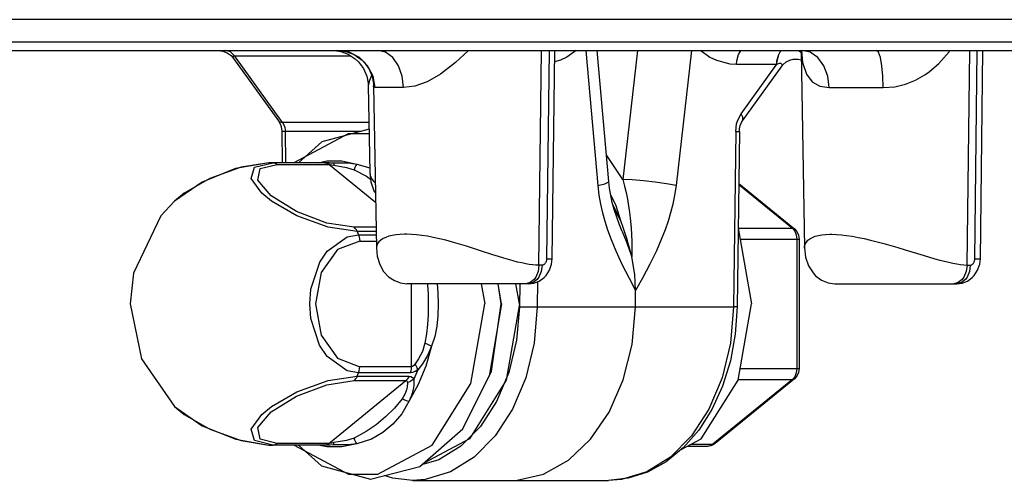
# Model space of a CAD drawing. Extents: x -10.6 to 8.3, y -0.1 to 11.7.
# Drawn here: x 2.7 to 4.2, y 3.1 to 3.8 of the extents above; entities that cross this region are included whole.
import ezdxf

# ---------------------------------------------------------------- set-up
doc = ezdxf.new("R2010")
doc.units = 0
doc.header["$LTSCALE"] = 0.762205
doc.layers.add('13_KOMPONENTER', color=7, linetype='CONTINUOUS')

msp = doc.modelspace()

# ---------------------------------------------------------------- linework, layer by layer
at = {"layer": '13_KOMPONENTER', "color": 9, "linetype": 'CONTINUOUS'}
for p, q in [((5.4992, 3.8019), (2.446, 3.8019)), ((2.4804, 3.7675), (5.4123, 3.7675)), ((3.4836, 3.4185), (3.4878, 3.7537)), ((3.4996, 3.7537), (3.4956, 3.4284)), ((3.5566, 3.7537), (3.5754, 3.543)), ((3.6373, 3.7537), (3.6144, 3.5524)), ((3.7215, 3.7537), (3.6975, 3.543)), ((4.1518, 3.4187), (4.1559, 3.7537)), ((4.1637, 3.4284), (4.1677, 3.7537)), ((3.0835, 3.6414), (3.0089, 3.7451)), ((3.1903, 3.7451), (3.0089, 3.7451)), ((3.792, 3.7322), (3.8547, 3.7322)), ((3.7991, 3.6549), (3.8547, 3.7322)), ((3.2725, 3.6957), (3.2278, 3.6957)), ((3.9365, 3.6957), (4.0206, 3.6957)), ((3.2183, 3.6414), (3.0835, 3.6414)), ((3.0885, 3.5785), (3.0879, 3.6274)), ((3.2062, 3.6274), (3.0879, 3.6274)), ((3.7906, 3.6271), (3.7872, 3.3532)), ((3.1391, 3.5785), (3.1527, 3.5814)), ((3.0396, 3.5717), (3.0683, 3.5785)), ((3.0662, 3.5785), (3.0683, 3.5785)), ((3.0751, 3.5758), (3.1558, 3.5758)), ((3.149, 3.5785), (3.1527, 3.5785)), ((3.1527, 3.5785), (3.1572, 3.5784)), ((3.1536, 3.5773), (3.1558, 3.5758)), ((3.2286, 3.5164), (3.1558, 3.5758)), ((3.1565, 3.5785), (3.1625, 3.5783)), ((3.1572, 3.5784), (3.1625, 3.5783)), ((3.1996, 3.5764), (3.2195, 3.5703)), ((3.2197, 3.5635), (3.2198, 3.5619)), ((3.7953, 3.5446), (3.8791, 3.4762)), ((3.6113, 3.4875), (3.6005, 3.5078)), ((3.2293, 3.4778), (3.1952, 3.4778)), ((3.7945, 3.4762), (3.8791, 3.4762)), ((3.8824, 3.4751), (3.8791, 3.4762)), ((3.8791, 3.4762), (3.8828, 3.4718)), ((3.2002, 3.4708), (3.2023, 3.4657)), ((3.2294, 3.4708), (3.2002, 3.4708)), ((3.2023, 3.4657), (3.2295, 3.4657)), ((3.7975, 3.4592), (3.8895, 3.4592)), ((3.8861, 3.4592), (3.8861, 3.2569)), ((3.204, 3.4561), (3.2297, 3.4561)), ((4.055, 3.4425), (4.0846, 3.4334)), ((3.4885, 3.4185), (3.4836, 3.4185)), ((3.2848, 3.2599), (3.2848, 3.3895)), ((3.3935, 3.3895), (3.399, 3.358)), ((3.4536, 3.3895), (3.4532, 3.3536)), ((3.4815, 3.3927), (3.481, 3.3532)), ((3.2848, 3.2599), (3.204, 3.2599)), ((3.2002, 3.2453), (3.2023, 3.2503)), ((3.2002, 3.2453), (3.2809, 3.2453)), ((3.283, 3.2503), (3.2023, 3.2503)), ((3.2944, 3.2552), (3.2885, 3.2406)), ((3.7975, 3.2569), (3.8895, 3.2569)), ((3.8828, 3.2442), (3.8791, 3.2398)), ((3.1558, 3.1402), (3.2759, 3.2383)), ((3.1952, 3.2383), (3.2759, 3.2383)), ((3.8791, 3.2398), (3.7552, 3.1387)), ((3.7945, 3.2398), (3.8791, 3.2398)), ((3.8824, 3.2409), (3.8791, 3.2398)), ((2.9149, 3.1977), (2.9149, 3.1976)), ((2.9149, 3.1976), (2.93, 3.1853)), ((2.93, 3.1853), (2.9698, 3.1623)), ((3.0662, 3.1376), (3.0683, 3.1376)), ((3.1527, 3.1376), (3.0683, 3.1376)), ((3.1558, 3.1402), (3.0751, 3.1402)), ((3.1527, 3.1347), (3.1391, 3.1376)), ((3.1572, 3.1376), (3.1527, 3.1376)), ((3.1536, 3.1388), (3.1558, 3.1402)), ((3.1625, 3.1377), (3.1565, 3.1376)), ((3.1625, 3.1377), (3.1572, 3.1376)), ((3.7206, 3.1387), (3.7552, 3.1387)), ((3.7585, 3.1398), (3.7552, 3.1387))]:
    msp.add_line(p, q, dxfattribs=at)
at = {"layer": '13_KOMPONENTER', "color": 7, "linetype": 'CONTINUOUS'}
for p, q in [((2.5138, 3.7537), (5.392, 3.7537)), ((3.1617, 3.7537), (3.1647, 3.7536)), ((3.5042, 3.4285), (3.5082, 3.7537)), ((3.5925, 3.5492), (3.5743, 3.7537)), ((3.8927, 3.751), (3.898, 3.4455)), ((4.1724, 3.4285), (4.1764, 3.7537)), ((3.0071, 3.7414), (3.0774, 3.6438)), ((3.8012, 3.6438), (3.8629, 3.7296)), ((3.2173, 3.6987), (3.2197, 3.5635)), ((3.2255, 3.6987), (3.2299, 3.445)), ((3.0822, 3.6272), (3.0828, 3.5785)), ((3.7964, 3.6272), (3.793, 3.3533)), ((3.0621, 3.5785), (3.062, 3.5785)), ((3.0662, 3.5785), (3.062, 3.5785)), ((3.1565, 3.5785), (3.0662, 3.5785)), ((3.7954, 3.5462), (3.8824, 3.4751)), ((3.6113, 3.4875), (3.599, 3.5134)), ((3.7945, 3.4761), (3.8151, 3.358)), ((3.6135, 3.4711), (3.6135, 3.4711)), ((3.8895, 3.4592), (3.8895, 3.2569)), ((3.4676, 3.3895), (3.2774, 3.3895)), ((3.4253, 3.358), (3.4199, 3.3895)), ((3.4248, 3.358), (3.4202, 3.3895)), ((3.4532, 3.358), (3.4477, 3.3895)), ((3.9452, 3.3895), (4.1358, 3.3895)), ((3.6341, 3.3532), (3.6344, 3.3789)), ((3.4253, 3.358), (3.4057, 3.2453)), ((3.8824, 3.2409), (3.7585, 3.1398)), ((3.062, 3.1376), (3.0662, 3.1376)), ((3.062, 3.1376), (3.0621, 3.1376)), ((3.1565, 3.1376), (3.0662, 3.1376)), ((3.7157, 3.136), (3.7483, 3.136)), ((3.2862, 3.0824), (3.5924, 3.0824))]:
    msp.add_line(p, q, dxfattribs=at)
for points in [[(2.9833, 3.7537), (2.9904, 3.7528), (2.9972, 3.7502), (3.0031, 3.746), (3.0071, 3.7414)], [(3.1647, 3.7536), (3.1747, 3.7521), (3.186, 3.7479), (3.1969, 3.7407), (3.2018, 3.7362), (3.2098, 3.7256), (3.2149, 3.7139), (3.2171, 3.7026), (3.2173, 3.6987)], [(3.1696, 3.7537), (3.173, 3.7536), (3.1836, 3.7518), (3.1951, 3.7474), (3.206, 3.7399), (3.2108, 3.7353), (3.2185, 3.7245), (3.2233, 3.713), (3.2253, 3.7023), (3.2255, 3.6987)], [(3.8894, 3.7537), (3.8899, 3.7534), (3.8925, 3.7512), (3.8936, 3.7497)], [(3.8629, 3.7296), (3.8643, 3.7314), (3.8693, 3.7358), (3.8749, 3.7387), (3.8805, 3.7401), (3.8832, 3.7403), (3.8883, 3.74), (3.8926, 3.7389), (3.8929, 3.7388)], [(3.0774, 3.6438), (3.079, 3.6412), (3.0807, 3.6368), (3.0818, 3.6316), (3.0822, 3.6272)], [(3.7964, 3.6272), (3.7967, 3.6316), (3.7978, 3.6368), (3.7996, 3.6412), (3.8012, 3.6438)], [(3.2185, 3.6307), (3.1448, 3.6113), (3.1084, 3.5785)], [(3.0621, 3.5785), (3.0103, 3.5695), (2.9581, 3.5481), (2.9149, 3.5184)], [(3.2197, 3.5635), (3.2214, 3.5485), (3.226, 3.5346), (3.2284, 3.5309)], [(3.6135, 3.4711), (3.6093, 3.4816), (3.6012, 3.5052), (3.5981, 3.5165), (3.5938, 3.5385), (3.5925, 3.5492)], [(2.9149, 3.5184), (2.8938, 3.4954), (2.851, 3.4059), (2.8458, 3.358)], [(3.6286, 3.4313), (3.6269, 3.4379), (3.623, 3.4521), (3.6207, 3.4599), (3.6149, 3.4775), (3.6113, 3.4875)], [(3.8824, 3.4751), (3.8862, 3.4709), (3.8887, 3.4653), (3.8895, 3.4592)], [(3.2299, 3.445), (3.2312, 3.4323), (3.2352, 3.4195), (3.2413, 3.4087), (3.2491, 3.4003), (3.258, 3.3943), (3.2676, 3.3907), (3.2774, 3.3895)], [(3.898, 3.4455), (3.8997, 3.4308), (3.9043, 3.4173), (3.9113, 3.4063), (3.9154, 3.4018), (3.9247, 3.395), (3.9348, 3.3909), (3.9451, 3.3895)], [(3.4676, 3.3895), (3.4759, 3.3905), (3.4842, 3.3937), (3.4916, 3.3991), (3.4948, 3.4025), (3.5, 3.4105), (3.5032, 3.4199), (3.5042, 3.4285)], [(3.6344, 3.3789), (3.6333, 3.4039), (3.6286, 3.4313)], [(4.1358, 3.3895), (4.144, 3.3905), (4.1523, 3.3937), (4.1597, 3.399), (4.1629, 3.4024), (4.1681, 3.4105), (4.1714, 3.4198), (4.1724, 3.4285)], [(2.8458, 3.358), (2.8632, 3.272), (2.9149, 3.1976)], [(3.2207, 3.0844), (3.2979, 3.104), (3.3648, 3.1629), (3.4094, 3.2527), (3.4248, 3.358)], [(3.4532, 3.358), (3.4325, 3.2391), (3.375, 3.1474), (3.3039, 3.1093)], [(3.4393, 3.0824), (3.4497, 3.0828), (3.4908, 3.0923), (3.5296, 3.1138), (3.5643, 3.1466), (3.5932, 3.189), (3.6151, 3.2392), (3.6289, 3.2947), (3.6341, 3.3532)], [(3.793, 3.3533), (3.79, 3.3106), (3.7824, 3.2691), (3.7701, 3.2296), (3.7534, 3.1932), (3.7329, 3.1608), (3.7088, 3.1333), (3.6821, 3.1113), (3.6532, 3.0953), (3.6231, 3.0857), (3.5924, 3.0824)], [(3.7057, 3.1307), (3.7369, 3.1474), (3.7944, 3.2391), (3.8151, 3.358)], [(3.8895, 3.2569), (3.8887, 3.2507), (3.8862, 3.2452), (3.8824, 3.2409)], [(2.9149, 3.1977), (2.9582, 3.1678), (3.0104, 3.1466), (3.0621, 3.1376)], [(3.1082, 3.1376), (3.1441, 3.1052), (3.2207, 3.0844)], [(3.7585, 3.1398), (3.7553, 3.1377), (3.7519, 3.1365), (3.7483, 3.136)], [(3.2862, 3.0824), (3.2555, 3.0856), (3.2423, 3.0899)]]:
    msp.add_lwpolyline(points, dxfattribs=at)
at = {"layer": '13_KOMPONENTER', "color": 9, "linetype": 'CONTINUOUS'}
for points in [[(3.0089, 3.7451), (3.0021, 3.7515), (2.9941, 3.7537)], [(3.2278, 3.6957), (3.2247, 3.7137), (3.2163, 3.7299), (3.2035, 3.7427), (3.1874, 3.7509), (3.1696, 3.7537)], [(3.2725, 3.6957), (3.2703, 3.7137), (3.2644, 3.7299), (3.2554, 3.7427), (3.2441, 3.7509), (3.2315, 3.7537)], [(3.3736, 3.7537), (3.3533, 3.7348), (3.3301, 3.717), (3.3091, 3.705), (3.2899, 3.698), (3.2725, 3.6957)], [(3.5417, 3.7537), (3.5273, 3.7435), (3.5172, 3.7386), (3.508, 3.7361)], [(3.7364, 3.7537), (3.7505, 3.7435), (3.7605, 3.7386), (3.7815, 3.7329), (3.792, 3.7322)], [(3.792, 3.7322), (3.7924, 3.7375), (3.7952, 3.7474), (3.7975, 3.7516), (3.7994, 3.7537)], [(3.8546, 3.7322), (3.855, 3.7375), (3.8578, 3.7474), (3.8601, 3.7516), (3.8621, 3.7537)], [(3.8547, 3.7322), (3.8551, 3.7375), (3.8579, 3.7474), (3.8602, 3.7516), (3.8621, 3.7537)], [(3.8931, 3.7536), (3.8951, 3.7348), (3.9012, 3.717), (3.9102, 3.705), (3.922, 3.698), (3.9365, 3.6957)], [(3.9365, 3.6957), (3.9342, 3.7137), (3.9281, 3.7299), (3.9187, 3.7427), (3.9069, 3.7509), (3.8939, 3.7537)], [(4.0206, 3.6957), (4.0201, 3.7137), (4.0186, 3.7299), (4.0164, 3.7427), (4.0136, 3.7509), (4.0105, 3.7537)], [(4.0206, 3.6957), (4.039, 3.6972), (4.0554, 3.7011), (4.0712, 3.7075), (4.0858, 3.7158), (4.0926, 3.7206), (4.1074, 3.7333), (4.1237, 3.7518), (4.1249, 3.7537)], [(3.0089, 3.7451), (3.0069, 3.7447), (3.0062, 3.7434), (3.0071, 3.7414)], [(3.8547, 3.7322), (3.8565, 3.7331), (3.8592, 3.7339), (3.8609, 3.7338), (3.8621, 3.7331), (3.8628, 3.732), (3.863, 3.7314), (3.863, 3.7303), (3.8629, 3.7296)], [(3.2223, 3.7154), (3.2221, 3.7149), (3.2191, 3.707), (3.2176, 3.7012), (3.2173, 3.6987)], [(3.2278, 3.6957), (3.2257, 3.6972), (3.2255, 3.6987)], [(3.0774, 3.6438), (3.079, 3.6423), (3.0835, 3.6414)], [(3.7906, 3.6271), (3.7921, 3.6392), (3.7939, 3.645), (3.7991, 3.6549)], [(3.8012, 3.6438), (3.8019, 3.6453), (3.8017, 3.6497), (3.7991, 3.6549)], [(3.0879, 3.6274), (3.0837, 3.6273), (3.0822, 3.6272)], [(3.0835, 3.6414), (3.0862, 3.6364), (3.0871, 3.6335), (3.0879, 3.6274)], [(3.7906, 3.6271), (3.7949, 3.6271), (3.7964, 3.6272)], [(3.1017, 3.5785), (3.1018, 3.5786), (3.1866, 3.6241), (3.2186, 3.6241)], [(3.1527, 3.5814), (3.1762, 3.5814), (3.1996, 3.5764)], [(3.6144, 3.5524), (3.5895, 3.5898), (3.5888, 3.5906)], [(3.062, 3.5785), (3.0188, 3.5717), (2.9698, 3.5538), (2.93, 3.5307), (2.9149, 3.5184)], [(3.2002, 3.4708), (3.1549, 3.4776), (3.1059, 3.4955), (3.0661, 3.5185), (3.0511, 3.5307), (3.0345, 3.5538), (3.0396, 3.5717)], [(3.1952, 3.4778), (3.1527, 3.4843), (3.1052, 3.5022), (3.0658, 3.5268), (3.045, 3.5514), (3.0485, 3.5693), (3.0751, 3.5758)], [(3.0683, 3.5785), (3.0706, 3.5782), (3.0729, 3.5773), (3.0751, 3.5758)], [(3.149, 3.5785), (3.1514, 3.5782), (3.1536, 3.5773)], [(3.1558, 3.5758), (3.1578, 3.5757), (3.1604, 3.5753), (3.1637, 3.5747)], [(3.1625, 3.5783), (3.1629, 3.5778), (3.1633, 3.5766), (3.1637, 3.5747)], [(3.1625, 3.5783), (3.1732, 3.5783), (3.1857, 3.5782), (3.1996, 3.5764)], [(3.1637, 3.5747), (3.1834, 3.5712), (3.1951, 3.5676)], [(3.1996, 3.5764), (3.1978, 3.5739), (3.1963, 3.571), (3.1951, 3.5676)], [(3.1951, 3.5676), (3.2143, 3.5575), (3.2209, 3.5529)], [(3.2198, 3.5619), (3.2205, 3.5585), (3.2218, 3.5553), (3.2235, 3.5523), (3.2256, 3.5496), (3.228, 3.5471), (3.2281, 3.547)], [(3.5754, 3.543), (3.5862, 3.5456), (3.5918, 3.5481), (3.5925, 3.5492)], [(3.6144, 3.5524), (3.6172, 3.542), (3.6196, 3.5319), (3.6218, 3.5214), (3.6236, 3.5107), (3.6245, 3.5051), (3.6262, 3.4923), (3.6277, 3.4763), (3.6287, 3.4562), (3.6286, 3.4313)], [(3.6975, 3.543), (3.6827, 3.5456), (3.6652, 3.5481), (3.6468, 3.5502), (3.6293, 3.5517), (3.6144, 3.5524)], [(3.5754, 3.543), (3.5773, 3.5276), (3.5798, 3.5136), (3.5828, 3.5002), (3.5864, 3.4872), (3.5907, 3.4738), (3.5962, 3.4585), (3.6036, 3.4407), (3.6131, 3.42), (3.6242, 3.398), (3.6344, 3.3789)], [(3.6975, 3.543), (3.6953, 3.5276), (3.6924, 3.5136), (3.689, 3.5002), (3.6851, 3.4872), (3.6805, 3.4738), (3.6746, 3.4585), (3.6668, 3.4407), (3.6567, 3.42), (3.6451, 3.398), (3.6344, 3.3789)], [(3.6113, 3.4875), (3.604, 3.5109), (3.5958, 3.5282)], [(3.2002, 3.4708), (3.1988, 3.4735), (3.1971, 3.4758), (3.1952, 3.4778)], [(3.1261, 3.358), (3.1279, 3.3811), (3.1416, 3.4231), (3.1532, 3.4405), (3.1846, 3.4628), (3.2023, 3.4657)], [(3.2023, 3.4657), (3.2032, 3.4627), (3.2038, 3.4595), (3.204, 3.4561)], [(3.4117, 3.4348), (3.3923, 3.4411), (3.3815, 3.4446), (3.3704, 3.4481), (3.3595, 3.4514), (3.3488, 3.4545), (3.3385, 3.4573), (3.3285, 3.4597), (3.3188, 3.4618), (3.3096, 3.4636), (3.3009, 3.465), (3.2926, 3.466), (3.2847, 3.4666), (3.2774, 3.4669), (3.2739, 3.4669), (3.2671, 3.4666), (3.2607, 3.4659), (3.2548, 3.4649), (3.2494, 3.4636), (3.2446, 3.4619), (3.2404, 3.4599), (3.2369, 3.4576), (3.234, 3.455), (3.2318, 3.4522), (3.2305, 3.4491), (3.2299, 3.4459), (3.2299, 3.445)], [(3.6135, 3.4711), (3.6195, 3.4562), (3.6286, 3.4313)], [(3.8828, 3.4718), (3.8852, 3.4659), (3.8861, 3.4592)], [(3.898, 3.4455), (3.8982, 3.4481), (3.8992, 3.4514), (3.9009, 3.4545), (3.9033, 3.4573), (3.9065, 3.4597), (3.9103, 3.4618), (3.9147, 3.4636), (3.9196, 3.465), (3.925, 3.466), (3.9309, 3.4666), (3.9373, 3.4669), (3.9406, 3.4669), (3.9478, 3.4666), (3.9556, 3.4659), (3.9638, 3.4649), (3.9725, 3.4636), (3.9816, 3.4619), (3.9912, 3.4599), (4.0011, 3.4576), (4.0114, 3.455), (4.022, 3.4522), (4.0329, 3.4491), (4.0439, 3.4459), (4.055, 3.4425)], [(3.204, 3.4561), (3.1695, 3.4431), (3.144, 3.4072), (3.1347, 3.358), (3.144, 3.3089), (3.1695, 3.273), (3.204, 3.2599)], [(3.4836, 3.4185), (3.4789, 3.4187), (3.4739, 3.4191), (3.4686, 3.4197), (3.4629, 3.4207), (3.4569, 3.4219), (3.4504, 3.4234), (3.4436, 3.4251), (3.4363, 3.4272), (3.4286, 3.4295), (3.4204, 3.432), (3.4117, 3.4348)], [(3.4956, 3.4284), (3.4955, 3.4274), (3.4954, 3.4265), (3.4952, 3.4255), (3.495, 3.4246), (3.4947, 3.4237), (3.4943, 3.4229), (3.4939, 3.4221), (3.4935, 3.4214), (3.4929, 3.4208), (3.4924, 3.4202), (3.4918, 3.4197), (3.4912, 3.4193), (3.4905, 3.419), (3.4899, 3.4187), (3.4892, 3.4186), (3.4885, 3.4185)], [(3.4956, 3.4284), (3.5015, 3.4284), (3.5041, 3.4285), (3.5042, 3.4285)], [(4.0846, 3.4334), (4.0933, 3.4309), (4.1014, 3.4285), (4.1092, 3.4264), (4.1164, 3.4245), (4.1233, 3.4229), (4.1297, 3.4215), (4.1358, 3.4204), (4.1415, 3.4196), (4.1468, 3.419), (4.1518, 3.4187)], [(4.1566, 3.4185), (4.157, 3.4186), (4.1577, 3.4187), (4.1584, 3.4189), (4.1591, 3.4192), (4.1597, 3.4195), (4.1603, 3.42), (4.1609, 3.4206), (4.1615, 3.4212), (4.1617, 3.4216), (4.1622, 3.4224), (4.1626, 3.4232), (4.1629, 3.424), (4.1632, 3.425), (4.1635, 3.4259), (4.1636, 3.4269), (4.1637, 3.4279), (4.1637, 3.4284)], [(4.1637, 3.4284), (4.1696, 3.4284), (4.1722, 3.4285), (4.1724, 3.4285)], [(3.4836, 3.4185), (3.4823, 3.4086), (3.4786, 3.3999), (3.476, 3.3963), (3.4698, 3.3913), (3.4628, 3.3895)], [(3.4885, 3.4185), (3.4871, 3.4086), (3.4835, 3.3999), (3.4809, 3.3963), (3.4747, 3.3913), (3.4676, 3.3895)], [(4.1518, 3.4187), (4.1502, 3.4087), (4.1464, 3.3999), (4.1439, 3.3963), (4.1377, 3.3913), (4.1308, 3.3895)], [(4.1566, 3.4185), (4.1553, 3.4086), (4.1516, 3.3999), (4.1491, 3.3963), (4.1428, 3.3913), (4.1358, 3.3895)], [(4.1518, 3.4187), (4.1535, 3.4186), (4.1551, 3.4186), (4.1566, 3.4185)], [(3.3098, 3.3895), (3.3099, 3.3874), (3.3106, 3.3738), (3.3109, 3.358)], [(3.3246, 3.3895), (3.326, 3.3751), (3.3266, 3.358)], [(3.1017, 3.1376), (3.1018, 3.1375), (3.1866, 3.092), (3.2323, 3.092), (3.3171, 3.1375), (3.3773, 3.2335), (3.399, 3.358)], [(3.2023, 3.2503), (3.1845, 3.2533), (3.1531, 3.2758), (3.1414, 3.2933), (3.1278, 3.3352), (3.1261, 3.358)], [(3.481, 3.3532), (3.4761, 3.2967), (3.4631, 3.2427), (3.4426, 3.1937), (3.4154, 3.1517), (3.3826, 3.1186), (3.3457, 3.0956), (3.3063, 3.0839), (3.2862, 3.0824)], [(3.3109, 3.358), (3.3106, 3.3408), (3.3097, 3.3258), (3.3082, 3.311), (3.3057, 3.2966)], [(3.3266, 3.358), (3.3259, 3.3394), (3.3242, 3.3233), (3.321, 3.3073), (3.3158, 3.2918)], [(3.4532, 3.3536), (3.4486, 3.3011), (3.4366, 3.251)], [(3.4532, 3.3536), (3.4595, 3.3534), (3.4671, 3.3533), (3.4746, 3.3532), (3.7872, 3.3532)], [(3.7872, 3.3532), (3.7824, 3.2967), (3.7694, 3.2427), (3.7488, 3.1937), (3.7216, 3.1517), (3.6888, 3.1186), (3.652, 3.0956), (3.6125, 3.0839), (3.5924, 3.0824)], [(3.793, 3.3533), (3.7915, 3.3532), (3.7872, 3.3532)], [(3.3158, 3.2918), (3.3071, 3.2608), (3.2953, 3.2319), (3.2806, 3.2058)], [(3.3057, 3.2966), (3.3017, 3.2836), (3.2959, 3.2724), (3.2904, 3.2644)], [(3.3158, 3.2918), (3.3097, 3.2772), (3.3017, 3.2643), (3.2944, 3.2552)], [(3.3158, 3.2918), (3.3123, 3.2933), (3.309, 3.2949), (3.3057, 3.2966)], [(3.2023, 3.2503), (3.2032, 3.2534), (3.2038, 3.2566), (3.204, 3.2599)], [(3.283, 3.2503), (3.284, 3.2534), (3.2846, 3.2566), (3.2848, 3.2599)], [(3.2904, 3.2644), (3.2884, 3.2619), (3.2865, 3.2604), (3.2848, 3.2599)], [(3.2944, 3.2552), (3.2935, 3.258), (3.2921, 3.2611), (3.2904, 3.2644)], [(3.0683, 3.1376), (3.0396, 3.1444), (3.0345, 3.1623), (3.0511, 3.1853), (3.0661, 3.1976), (3.1059, 3.2206), (3.1549, 3.2385), (3.2002, 3.2453)], [(3.2002, 3.2453), (3.1988, 3.2426), (3.1971, 3.2402), (3.1952, 3.2383)], [(3.2809, 3.2453), (3.2796, 3.2426), (3.2779, 3.2402), (3.2759, 3.2383)], [(3.2809, 3.2453), (3.2839, 3.2448), (3.2865, 3.2432), (3.2885, 3.2406)], [(3.2944, 3.2552), (3.2903, 3.2525), (3.2864, 3.2508), (3.283, 3.2503)], [(3.4366, 3.251), (3.4175, 3.2055), (3.3922, 3.1665)], [(3.8861, 3.2569), (3.8852, 3.2501), (3.8828, 3.2442)], [(3.0751, 3.1402), (3.0485, 3.1467), (3.045, 3.1647), (3.0658, 3.1893), (3.1052, 3.2138), (3.1527, 3.2318), (3.1952, 3.2383)], [(3.2784, 3.2351), (3.2784, 3.2324), (3.2782, 3.23), (3.2779, 3.2279), (3.2775, 3.2259), (3.277, 3.2237), (3.2766, 3.2224), (3.2755, 3.2196), (3.2743, 3.2168), (3.273, 3.2144), (3.2718, 3.2122), (3.2703, 3.2099)], [(3.2759, 3.2383), (3.2773, 3.2379), (3.2782, 3.2369), (3.2784, 3.2351)], [(3.2885, 3.2406), (3.2854, 3.2382), (3.282, 3.2364), (3.2784, 3.2351)], [(3.2885, 3.2406), (3.2885, 3.2367), (3.2884, 3.2333), (3.2882, 3.2304), (3.2878, 3.2276), (3.2873, 3.2245), (3.2869, 3.2227), (3.2858, 3.2188), (3.2846, 3.2151), (3.2834, 3.2118), (3.2821, 3.2089), (3.2806, 3.2058)], [(3.2703, 3.2099), (3.2581, 3.1949), (3.2443, 3.1814), (3.2296, 3.1693), (3.2141, 3.1585), (3.1951, 3.1485)], [(3.2806, 3.2058), (3.2697, 3.1862), (3.2556, 3.1702), (3.2399, 3.157), (3.2225, 3.1467), (3.1996, 3.1396)], [(3.2806, 3.2058), (3.277, 3.2068), (3.2735, 3.2082), (3.2703, 3.2099)], [(3.3922, 3.1665), (3.3618, 3.1357), (3.3276, 3.1144), (3.3006, 3.1064)], [(2.9698, 3.1623), (3.0188, 3.1444), (3.062, 3.1376)], [(3.0683, 3.1376), (3.0706, 3.1379), (3.0729, 3.1388), (3.0751, 3.1402)], [(3.149, 3.1376), (3.1514, 3.1379), (3.1536, 3.1388)], [(3.1996, 3.1396), (3.1762, 3.1347), (3.1527, 3.1347)], [(3.1637, 3.1414), (3.1604, 3.1407), (3.1578, 3.1403), (3.1558, 3.1402)], [(3.1625, 3.1377), (3.1629, 3.1382), (3.1633, 3.1395), (3.1637, 3.1414)], [(3.1996, 3.1396), (3.1855, 3.1378), (3.1731, 3.1377), (3.1625, 3.1377)], [(3.1951, 3.1485), (3.1832, 3.1448), (3.1637, 3.1414)], [(3.1996, 3.1396), (3.1978, 3.1421), (3.1963, 3.1451), (3.1951, 3.1485)], [(3.7552, 3.1387), (3.7507, 3.1363), (3.7483, 3.136)]]:
    msp.add_lwpolyline(points, dxfattribs=at)

doc.saveas('drawing.dxf')
